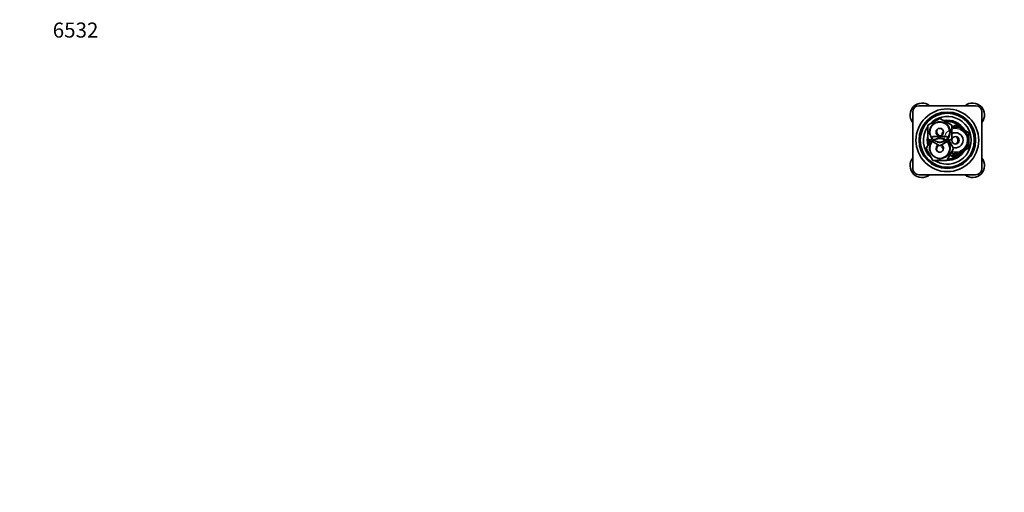
# Model space of a CAD drawing. Units: millimetres. Extents: x 0 to 1478, y 0 to 1758.
# Drawn here: x 0 to 784, y 1381 to 1758 of the extents above; entities that cross this region are included whole.
import ezdxf
from ezdxf import colors
from ezdxf.entities.mleader import LeaderData, LeaderLine
from ezdxf.math import Vec2, Vec3

# ---------------------------------------------------------------- set-up
doc = ezdxf.new("R2010")
doc.units = ezdxf.units.MM
doc.layers.add('DV2_Défaut', color=7, linetype='Continuous')
doc.layers.add('Défaut', color=7, linetype='Continuous')

# ---------------------------------------------------------------- blocks, each defined once
blk = doc.blocks.new('_DOT')
at = {"color": 0}
blk.add_line((0, 0), (-1, 0), dxfattribs=at)
at = {"color": 0, "const_width": 0.333}
blk.add_lwpolyline([(-0.1665, 0, 1), (0.1665, 0, 1)], format="xyb", close=True, dxfattribs=at)
blk = doc.blocks.new('SE1')
at = {"layer": 'DV2_Défaut', "color": 7, "linetype": 'Continuous', "lineweight": 35}
for p, q in [((716.11, 1689.27), (761.11, 1689.27)), ((711.11, 1639.27), (711.11, 1684.27)), ((723.11, 1673.76), (732.61, 1679.24)), ((732.61, 1679.24), (742.11, 1673.76)), ((766.11, 1684.27), (766.11, 1639.27)), ((723.11, 1662.79), (723.11, 1673.76)), ((742.11, 1672.16), (745.11, 1673.9)), ((742.11, 1673.76), (742.11, 1662.79)), ((745.11, 1673.9), (750.36, 1670.87)), ((750.36, 1670.87), (755.61, 1667.83)), ((721.64, 1655.27), (727.12, 1664.77)), ((732.61, 1657.3), (723.11, 1662.79)), ((727.12, 1664.77), (738.09, 1664.77)), ((742.11, 1662.79), (732.61, 1657.3)), ((734.61, 1667.83), (735.61, 1668.41)), ((734.61, 1666.04), (734.61, 1667.83)), ((738.09, 1664.77), (743.58, 1655.27)), ((755.61, 1667.83), (755.61, 1661.77)), ((727.12, 1645.77), (721.64, 1655.27)), ((734.61, 1655.71), (734.61, 1657.51)), ((735.61, 1655.13), (734.61, 1655.71)), ((743.58, 1655.27), (738.09, 1645.77)), ((755.61, 1655.71), (750.36, 1652.68)), ((755.61, 1661.77), (755.61, 1655.71)), ((745.11, 1649.65), (741.53, 1651.72)), ((750.36, 1652.68), (745.11, 1649.65)), ((738.09, 1645.77), (727.12, 1645.77)), ((761.11, 1634.27), (716.11, 1634.27))]:
    blk.add_line(p, q, dxfattribs=at)
for centre, radius in [((738.61, 1661.77), 25), ((738.61, 1661.77), 22.5), ((738.61, 1661.77), 21.5), ((732.61, 1668.27), 7.9), ((732.61, 1668.27), 3), ((732.61, 1655.27), 7.9), ((745.11, 1661.77), 3)]:
    blk.add_circle(centre, radius, dxfattribs=at)
for centre, radius, start, end in [((718.46, 1681.93), 9.5, 50.66169, 219.33831), ((716.11, 1684.27), 5, 90, 180), ((758.76, 1681.93), 9.5, 320.66169, 129.33831), ((761.11, 1684.27), 5, 0, 90), ((738.61, 1661.77), 19, 0, 137.41412), ((738.61, 1661.77), 16, 29.24648, 100.7054), ((738.61, 1661.77), 19, 144.6655, 229.17246), ((733.61, 1668.77), 3.5, 153.06716, 259.97612), ((738.61, 1661.77), 15, 36.44354, 96.03956), ((745.11, 1661.77), 10.5, 0, 106.60155), ((738.61, 1661.77), 16, 165.63849, 194.32528), ((738.61, 1661.77), 15, 177.26171, 190.2638), ((745.11, 1661.77), 6, 0, 120), ((743.61, 1661.77), 3.5, 302.44143, 57.54961), ((738.61, 1661.77), 19, 237.3631, 0), ((732.61, 1655.27), 3, 114.11855, 0), ((733.61, 1654.77), 3.5, 120.98581, 206.64475), ((732.61, 1655.27), 3, 0, 65.88145), ((745.11, 1661.77), 10.5, 250.56221, 0), ((745.11, 1661.77), 6, 250.31022, 0), ((718.46, 1641.62), 9.5, 140.66169, 309.33831), ((738.61, 1661.77), 16, 268.1717, 330.75352), ((738.61, 1661.77), 15, 270.23779, 323.55646), ((743.11, 1651.77), 2.85, 211.87988, 312.86359), ((743.11, 1651.77), 2.5, 207.49952, 310.37282), ((758.76, 1641.62), 9.5, 230.66169, 39.33831), ((716.11, 1639.27), 5, 180, 270), ((761.11, 1639.27), 5, 270, 0)]:
    blk.add_arc(centre, radius, start, end, dxfattribs=at)
at = {"layer": 'DV2_Défaut', "color": 7, "linetype": 'Continuous', "lineweight": 18}
for centre, radius, start, end in [((732.61, 1668.27), 8.5, 255, 195), ((745.11, 1661.77), 9.32, 255, 195), ((745.11, 1661.77), 10, 0, 107.4576), ((732.61, 1655.27), 8.5, 255, 195), ((745.11, 1661.77), 10, 251.09686, 0)]:
    blk.add_arc(centre, radius, start, end, dxfattribs=at)

msp = doc.modelspace()

# ---------------------------------------------------------------- block references
at = {"layer": 'Défaut'}
msp.add_blockref('SE1', (0, 0), dxfattribs=at)

# ---------------------------------------------------------------- leaders
at = {"layer": 'Défaut', "color": 7, "linetype": 'Continuous', "lineweight": 18}
ml = msp.add_multileader_mtext('Standard', dxfattribs=at)
ml.set_content('{\\pxsm0.9;\\fSolid Edge ISO|b1||i0||c0|p34;\\W1.;19/01/2024\\P}', color=256)
ml.set_leader_properties()
ml.set_arrow_properties(name='DOT')
ml.build(insert=Vec2(0, 0))
ml.multileader.update_dxf_attribs({"leader_type": 0, "dogleg_length": 0, "arrow_head_size": 12})
ctx = ml.context
ctx.base_point, ctx.char_height, ctx.arrow_head_size, ctx.landing_gap_size = Vec3(1390.41, 1750.71), 12, 12, 4.2
notes = []
notes.append((ctx, [(0, (0, 0, 0), (0, 0), (1, 0), 1, [])]))
ctx.mtext.insert = Vec3(1392.41, 1756.83)
ml = msp.add_multileader_mtext('Standard', dxfattribs=at)
ml.set_content('{\\pxsm0.9;\\fArial|b1||i0||c0|p34;\\W1.;6532\\P}', color=256)
ml.set_leader_properties()
ml.set_arrow_properties(name='DOT')
ml.build(insert=Vec2(0, 0))
ml.multileader.update_dxf_attribs({"leader_type": 0, "dogleg_length": 0, "arrow_head_size": 12})
ctx = ml.context
ctx.base_point, ctx.char_height, ctx.arrow_head_size, ctx.landing_gap_size = Vec3(24.31, 1749.47), 12, 12, 4.2
notes.append((ctx, [(0, (0, 0, 0), (0, 0), (1, 0), 1, [])]))
ctx.mtext.insert = Vec3(26.31, 1755.57)
for ctx, leaders in notes:
    for number, flags, end, landing, length, lines in leaders:
        leader = LeaderData()
        leader.index, (leader.has_last_leader_line, leader.has_dogleg_vector, leader.attachment_direction) = number, flags
        leader.last_leader_point, leader.dogleg_vector, leader.dogleg_length = Vec3(end), Vec3(landing), length
        for number, points, colour, breaks in lines:
            line = LeaderLine()
            line.index, line.vertices, line.color, line.breaks = number, Vec3.list(points), colors.encode_raw_color(colour), breaks
            leader.lines.append(line)
        ctx.leaders.append(leader)

doc.saveas('drawing.dxf')
